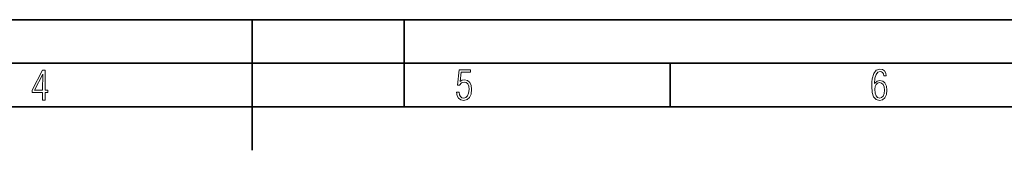
# Model space of a CAD drawing. Extents: x 0 to 420, y 0 to 297.
# Drawn here: x 191 to 304, y 282 to 297 of the extents above; entities that cross this region are included whole.
import ezdxf

# ---------------------------------------------------------------- set-up
doc = ezdxf.new("R2010")
doc.units = 0

msp = doc.modelspace()

# ---------------------------------------------------------------- linework, layer by layer
at = {"color": 7, "lineweight": 35}
for p, q in [((0, 297), (420, 297)), ((0, 297), (420, 297)), ((217.5, 282), (217.5, 297)), ((235, 287), (235, 297)), ((20.000401, 292), (415, 292)), ((265.625, 287), (265.625, 292)), ((25.000401, 287), (410, 287))]:
    msp.add_line(p, q, dxfattribs=at)
at = {"color": 7, "lineweight": 18}
for points in [[(289.159943, 289.689606), (289.20224, 290.281555), (289.324371, 290.709076), (289.516998, 290.967468), (289.78009, 291.056732), (289.949219, 291.019135), (290.085449, 290.925201), (290.179413, 290.765442), (290.22641, 290.554047), (290.498871, 290.554047), (290.437805, 290.873505), (290.287476, 291.113098), (290.061981, 291.263428), (289.775391, 291.319824), (289.34787, 291.197662), (289.06131, 290.835938), (288.892181, 290.225189), (288.849884, 289.825867), (288.840485, 289.365448), (288.887482, 288.646667), (289.047211, 288.134583), (289.319702, 287.833923), (289.719025, 287.73526), (290.07605, 287.810425), (290.348541, 288.040619), (290.522369, 288.411774), (290.583435, 288.914459), (290.522369, 289.384247), (290.353241, 289.731903), (290.094849, 289.947998), (289.770691, 290.023163), (289.441833, 289.938599)], [(193.360916, 287.748749), (193.661591, 287.748749), (193.661591, 288.646057), (193.976349, 288.646057), (193.976349, 288.89975), (193.661591, 288.89975), (193.661591, 291.197083), (193.360916, 291.197083), (192.167618, 288.89975), (192.167618, 288.646057), (193.360916, 288.646057)], [(192.463593, 288.89975), (193.393799, 290.746063), (193.360916, 288.89975)], [(241.045898, 288.670166), (241.111679, 288.270813), (241.276108, 287.974854), (241.525101, 287.801025), (241.853958, 287.73526), (242.248581, 287.815125), (242.535172, 288.059418), (242.708984, 288.454041), (242.770065, 289.008423), (242.708984, 289.459412), (242.544556, 289.797668), (242.286179, 290.009094), (241.962006, 290.084259), (241.694229, 290.037262), (241.445236, 289.901031), (241.581482, 290.981567), (242.638519, 290.981567), (242.638519, 291.254059), (241.341873, 291.254059), (241.130463, 289.497009), (241.374756, 289.497009), (241.590866, 289.750702), (241.90094, 289.839966), (242.135834, 289.783569), (242.314362, 289.619141), (242.431808, 289.351349), (242.474091, 288.989624), (242.427109, 288.562103), (242.304962, 288.252045), (242.11235, 288.059418), (241.853958, 287.998352), (241.647247, 288.035919), (241.492218, 288.162781), (241.384155, 288.374176), (241.327789, 288.670166)], [(289.747192, 287.993652), (289.507599, 288.054718), (289.333771, 288.252045), (289.221039, 288.566803), (289.188141, 289.008423), (289.225739, 289.332581), (289.333771, 289.572174), (289.507599, 289.722504), (289.733124, 289.77417), (289.963318, 289.717804), (290.137146, 289.558075), (290.245178, 289.290283), (290.282776, 288.919159), (290.245178, 288.515106), (290.137146, 288.228546), (289.968018, 288.050018)]]:
    msp.add_lwpolyline(points, close=True, dxfattribs=at)

doc.saveas('drawing.dxf')
